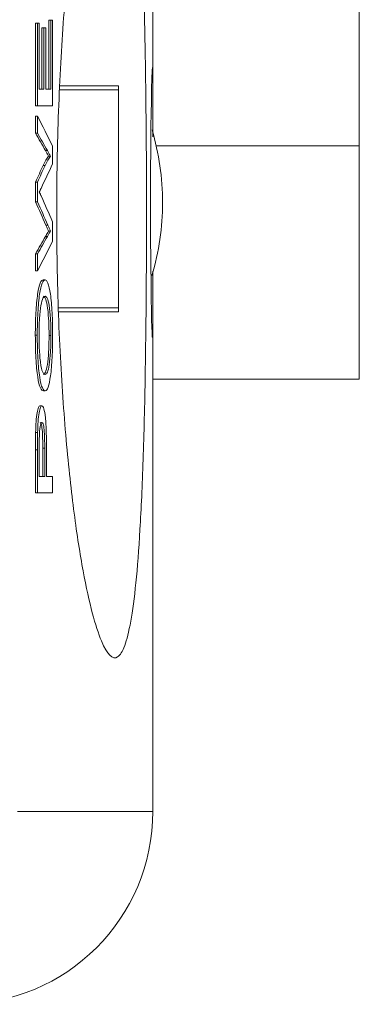
# Model space of a CAD drawing. Units: inches. Extents: x 0.1 to 10.9, y 0 to 8.5.
# Drawn here: x 5 to 5.2, y 7.1 to 7.7 of the extents above; entities that cross this region are included whole.
import ezdxf

# ---------------------------------------------------------------- set-up
doc = ezdxf.new("R2010")
doc.units = ezdxf.units.IN
doc.header["$MEASUREMENT"] = 0

msp = doc.modelspace()

# ---------------------------------------------------------------- linework, layer by layer
at = {"color": 7, "linetype": 'Continuous', "lineweight": 18}
for p, q in [((5.09682, 7.59647), (5.09682, 7.94465)), ((5.20382, 7.83732), (5.20382, 7.58961)), ((5.03599, 7.65322), (5.03599, 7.61044)), ((5.037, 7.65322), (5.03599, 7.65322)), ((5.037, 7.61044), (5.037, 7.65322)), ((5.037, 7.65322), (5.03793, 7.65322)), ((5.03793, 7.65322), (5.03793, 7.61899)), ((5.0429, 7.65477), (5.0429, 7.61899)), ((5.04391, 7.65477), (5.0429, 7.65477)), ((5.04391, 7.61899), (5.04391, 7.65477)), ((5.04391, 7.65477), (5.04478, 7.65477)), ((5.04478, 7.65477), (5.04478, 7.61044)), ((5.03935, 7.65088), (5.03935, 7.61899)), ((5.04036, 7.65088), (5.03935, 7.65088)), ((5.04036, 7.61899), (5.04036, 7.65088)), ((5.04036, 7.65088), (5.04126, 7.65088)), ((5.04126, 7.65088), (5.04126, 7.61899)), ((5.04851, 7.62076), (5.07903, 7.62076)), ((5.07903, 7.62076), (5.07903, 7.50576)), ((5.03793, 7.61899), (5.04036, 7.61899)), ((5.04126, 7.61899), (5.04391, 7.61899)), ((5.0484, 7.61866), (5.07903, 7.61866)), ((5.07903, 7.61866), (5.07903, 7.50366)), ((5.037, 7.61044), (5.03599, 7.61044)), ((5.04478, 7.61044), (5.037, 7.61044)), ((5.03599, 7.60499), (5.03599, 7.59616)), ((5.037, 7.60499), (5.03599, 7.60499)), ((5.037, 7.59616), (5.037, 7.60499)), ((5.037, 7.59616), (5.03599, 7.59616)), ((5.09682, 7.59632), (5.09682, 7.59435)), ((5.04215, 7.5872), (5.04114, 7.5872)), ((5.04478, 7.5897), (5.04478, 7.5803)), ((5.20382, 7.58961), (5.09856, 7.58961)), ((5.20382, 7.58961), (5.20382, 7.46878)), ((5.04373, 7.58438), (5.04272, 7.58438)), ((5.04097, 7.57956), (5.03996, 7.57956)), ((5.03599, 7.57089), (5.03599, 7.5606)), ((5.037, 7.57089), (5.03599, 7.57089)), ((5.037, 7.5606), (5.037, 7.57089)), ((5.037, 7.5606), (5.03599, 7.5606)), ((5.04478, 7.55028), (5.04478, 7.54016)), ((5.04237, 7.54861), (5.04136, 7.54861)), ((5.04373, 7.54549), (5.04272, 7.54549)), ((5.04218, 7.54272), (5.04117, 7.54272)), ((5.03599, 7.53371), (5.03599, 7.52488)), ((5.037, 7.53371), (5.03599, 7.53371)), ((5.037, 7.52488), (5.037, 7.53371)), ((5.037, 7.52488), (5.03599, 7.52488)), ((5.09682, 7.24465), (5.09682, 7.52406)), ((5.04097, 7.52021), (5.03996, 7.52021)), ((5.07903, 7.50576), (5.0478, 7.50576)), ((5.07903, 7.50366), (5.04787, 7.50366)), ((5.0369, 7.49147), (5.03589, 7.49147)), ((5.04401, 7.4914), (5.043, 7.4914)), ((5.20382, 7.46878), (5.09682, 7.46878)), ((5.04106, 7.46265), (5.04005, 7.46265)), ((5.03929, 7.45488), (5.03828, 7.45488)), ((5.03708, 7.44105), (5.03607, 7.44105)), ((5.03599, 7.43205), (5.03599, 7.40976)), ((5.037, 7.43205), (5.03599, 7.43205)), ((5.037, 7.40976), (5.037, 7.43205)), ((5.03793, 7.43281), (5.03793, 7.41832)), ((5.03975, 7.43295), (5.03975, 7.41832)), ((5.04076, 7.43295), (5.03975, 7.43295)), ((5.04076, 7.41832), (5.04076, 7.43295)), ((5.04165, 7.43318), (5.04165, 7.41832)), ((5.03793, 7.41832), (5.04076, 7.41832)), ((5.04165, 7.41832), (5.04478, 7.41832)), ((5.04478, 7.41832), (5.04478, 7.40976)), ((5.037, 7.40976), (5.03599, 7.40976)), ((5.04478, 7.40976), (5.037, 7.40976))]:
    msp.add_line(p, q, dxfattribs=at)
at = {"color": 8, "linetype": 'Continuous', "lineweight": 18}
msp.add_line((5.02671, 7.24465), (5.09682, 7.24465), dxfattribs=at)
at = {"color": 7, "linetype": 'Continuous', "lineweight": 18, "flags": 128}
msp.add_lwpolyline([(5.09682, 7.52466), (5.09682, 7.51858), (5.09681, 7.51398), (5.09681, 7.50965), (5.09679, 7.50232), (5.09677, 7.49921), (5.09675, 7.4965), (5.09669, 7.49259), (5.09665, 7.49132), (5.09661, 7.49054), (5.09651, 7.49049), (5.09645, 7.49121), (5.09639, 7.49244), (5.09626, 7.49625), (5.09619, 7.49888), (5.09612, 7.50199), (5.09605, 7.5054), (5.09599, 7.50921), (5.09592, 7.51347), (5.09586, 7.51811), (5.09575, 7.52797), (5.09571, 7.53334), (5.09567, 7.53898), (5.09562, 7.55035), (5.09561, 7.55625), (5.09561, 7.56225), (5.09564, 7.57385), (5.09566, 7.5796), (5.0957, 7.5853), (5.09578, 7.59581), (5.09584, 7.60078), (5.0959, 7.60552), (5.09603, 7.61377), (5.0961, 7.61739), (5.09617, 7.62065), (5.09624, 7.62337), (5.0963, 7.62568), (5.09637, 7.62756), (5.09643, 7.62897), (5.09655, 7.63025), (5.0966, 7.63015), (5.09664, 7.62954), (5.09671, 7.62691), (5.09674, 7.62486), (5.09676, 7.6223), (5.0968, 7.61606), (5.09681, 7.61228), (5.09681, 7.60807), (5.09682, 7.60247), (5.09682, 7.59632), (5.09682, 7.59632)], dxfattribs=at)
at = {"color": 7, "linetype": 'Continuous', "lineweight": 18}
for centre, radius, start, end in [((4.96824, 7.56027), 0.13358, 0, 16.3618), ((4.96824, 7.56027), 0.13358, 343.5516, 360), ((4.99682, 7.24465), 0.1, 270, 0)]:
    msp.add_arc(centre, radius, start, end, dxfattribs=at)
for centre, major_axis, ratio, start_param, end_param in [((-1.90318, 7.37295), (7.001, 0), 0.252003, 0.123168, 0.131905), ((-1.90318, 7.38825), (7, 0), 0.225797, 0.126209, 0.131924), ((-1.90318, 7.38825), (7.001, 0), 0.225797, 0.126191, 0.131905), ((-1.90318, 7.81545), (7.001, 0), 0.273394, 6.153341, 6.160017), ((-1.90318, 7.8334), (7, 0), 0.285086, 6.151261, 6.15564), ((-1.90318, 7.8334), (7.001, 0), 0.285086, 6.15128, 6.155659), ((-1.90318, 7.29412), (7, 0), 0.289404, 0.125959, 0.131924), ((-1.90318, 7.29412), (7.001, 0), 0.289404, 0.125941, 0.131905), ((-1.90318, 7.30134), (7.001, 0), 0.289424, 0.123168, 0.129704), ((-1.90318, 7.74154), (7, 0), 0.225708, 6.151261, 6.157009), ((-1.90318, 7.74154), (7.001, 0), 0.225708, 6.15128, 6.157027), ((-1.90318, 7.75674), (7.001, 0), 0.251803, 6.15128, 6.160017)]:
    msp.add_ellipse(centre, major_axis=major_axis, ratio=ratio, start_param=start_param, end_param=end_param, dxfattribs=at)
for points, knots in [([(5.05188, 7.43727), (5.05062, 7.45145), (5.04956, 7.4667), (5.04832, 7.49138), (5.04797, 7.49994), (5.04742, 7.51717), (5.04722, 7.52589), (5.04698, 7.54356), (5.04694, 7.55258), (5.04703, 7.57054), (5.04715, 7.57939), (5.04775, 7.6056), (5.04847, 7.6228), (5.04989, 7.64658), (5.05042, 7.65423), (5.05159, 7.66897), (5.05222, 7.67606), (5.05421, 7.69608), (5.05566, 7.70795), (5.05795, 7.72388), (5.05873, 7.72889), (5.06031, 7.73812), (5.0611, 7.74238), (5.06348, 7.75416), (5.06507, 7.76073), (5.06822, 7.77153), (5.06978, 7.77574), (5.07276, 7.78181), (5.07419, 7.78371), (5.07694, 7.78536), (5.07827, 7.7851), (5.08077, 7.78233), (5.08194, 7.77985), (5.08411, 7.77266), (5.08511, 7.76795), (5.08696, 7.75602), (5.08782, 7.74872), (5.08933, 7.73162), (5.09, 7.72182), (5.09088, 7.70488), (5.09115, 7.69882), (5.09164, 7.68612), (5.09187, 7.67946), (5.09227, 7.66549), (5.09245, 7.65817), (5.09277, 7.64282), (5.09291, 7.63478), (5.09326, 7.61028), (5.09341, 7.59321), (5.09351, 7.56638), (5.09352, 7.55738), (5.0935, 7.53959), (5.09347, 7.53075), (5.09337, 7.51317), (5.09329, 7.50439), (5.0931, 7.48747), (5.09299, 7.47927), (5.09272, 7.46335), (5.09255, 7.45558), (5.09219, 7.44079), (5.09199, 7.43376), (5.09132, 7.41366), (5.09077, 7.4015), (5.08952, 7.3803), (5.08882, 7.37114), (5.08721, 7.35527), (5.08632, 7.34859), (5.08438, 7.33781), (5.08333, 7.33364), (5.08108, 7.32753), (5.07986, 7.32559), (5.07599, 7.3231), (5.07317, 7.32578), (5.06859, 7.3367), (5.06701, 7.34154), (5.06385, 7.35355), (5.06226, 7.36074), (5.05988, 7.37362), (5.05908, 7.37829), (5.05752, 7.38827), (5.05676, 7.39357), (5.05454, 7.41048), (5.05314, 7.42308), (5.05188, 7.43727)], [0, 0, 0, 0, 0.03125, 0.03125, 0.046875, 0.046875, 0.0625, 0.0625, 0.078125, 0.078125, 0.09375, 0.09375, 0.125, 0.125, 0.140625, 0.140625, 0.15625, 0.15625, 0.1875, 0.1875, 0.203125, 0.203125, 0.21875, 0.21875, 0.25, 0.25, 0.28125, 0.28125, 0.3125, 0.3125, 0.34375, 0.34375, 0.375, 0.375, 0.40625, 0.40625, 0.4375, 0.4375, 0.46875, 0.46875, 0.484375, 0.484375, 0.5, 0.5, 0.515625, 0.515625, 0.53125, 0.53125, 0.5625, 0.5625, 0.578125, 0.578125, 0.59375, 0.59375, 0.609375, 0.609375, 0.625, 0.625, 0.640625, 0.640625, 0.65625, 0.65625, 0.6875, 0.6875, 0.71875, 0.71875, 0.75, 0.75, 0.78125, 0.78125, 0.8125, 0.8125, 0.875, 0.875, 0.90625, 0.90625, 0.9375, 0.9375, 0.953125, 0.953125, 0.96875, 0.96875, 1, 1, 1, 1]), ([(5.04114, 7.5872), (5.04141, 7.58673), (5.04167, 7.58626), (5.04193, 7.58579), (5.04206, 7.58555), (5.0422, 7.58532), (5.04233, 7.58509), (5.04246, 7.58485), (5.04259, 7.58462), (5.04272, 7.58438)], [0, 0, 0, 0, 0.0001641853, 0.0001641853, 0.0001641853, 0.0002462782, 0.0002462782, 0.0002462782, 0.0003283711, 0.0003283711, 0.0003283711, 0.0003283711]), ([(5.04373, 7.58438), (5.0436, 7.58462), (5.04347, 7.58485), (5.04333, 7.58509), (5.0432, 7.58532), (5.04307, 7.58555), (5.04294, 7.58579), (5.04268, 7.58626), (5.04241, 7.58673), (5.04215, 7.5872)], [0, 0, 0, 0, 0.0000820923, 0.0000820923, 0.0000820923, 0.0001641844, 0.0001641844, 0.0001641844, 0.000328369, 0.000328369, 0.000328369, 0.000328369]), ([(5.04272, 7.58438), (5.04226, 7.5837), (5.0418, 7.58297), (5.04134, 7.58217), (5.04111, 7.58176), (5.04088, 7.58135), (5.04065, 7.58091), (5.04042, 7.58048), (5.04019, 7.58002), (5.03996, 7.57956)], [0, 0, 0, 0, 0.0002854825, 0.0002854825, 0.0002854825, 0.000428355, 0.000428355, 0.000428355, 0.0005712713, 0.0005712713, 0.0005712713, 0.0005712713]), ([(5.04097, 7.57956), (5.04143, 7.58047), (5.04189, 7.58136), (5.04235, 7.58216), (5.04258, 7.58257), (5.04281, 7.58296), (5.04304, 7.58333), (5.04327, 7.5837), (5.0435, 7.58404), (5.04373, 7.58438)], [0, 0, 0, 0, 0.0002854891, 0.0002854891, 0.0002854891, 0.0004283569, 0.0004283569, 0.0004283569, 0.0005712749, 0.0005712749, 0.0005712749, 0.0005712749]), ([(5.03888, 7.56762), (5.03881, 7.56746), (5.03873, 7.5673), (5.03866, 7.56714), (5.03858, 7.56699), (5.0385, 7.56683), (5.03843, 7.56666), (5.03828, 7.56634), (5.03812, 7.56606), (5.03797, 7.56571)], [0, 0, 0, 0, 0.0000462898, 0.0000462898, 0.0000462898, 0.000092581, 0.000092581, 0.000092581, 0.0001851622, 0.0001851622, 0.0001851622, 0.0001851622]), ([(5.03797, 7.56571), (5.03814, 7.56534), (5.03832, 7.56496), (5.03849, 7.56457), (5.03858, 7.56438), (5.03867, 7.56418), (5.03875, 7.56399), (5.03884, 7.5638), (5.03893, 7.56361), (5.03901, 7.56342)], [0, 0, 0, 0, 0.0001059016, 0.0001059016, 0.0001059016, 0.0001588526, 0.0001588526, 0.0001588526, 0.0002118035, 0.0002118035, 0.0002118035, 0.0002118035]), ([(5.04272, 7.54549), (5.04259, 7.54526), (5.04246, 7.54503), (5.04233, 7.5448), (5.04214, 7.54446), (5.04195, 7.54411), (5.04175, 7.54376), (5.04156, 7.54342), (5.04137, 7.54307), (5.04117, 7.54272)], [0, 0, 0, 0, 0.0000805827, 0.0000805827, 0.0000805827, 0.000201457, 0.000201457, 0.000201457, 0.0003223315, 0.0003223315, 0.0003223315, 0.0003223315]), ([(5.04136, 7.54861), (5.04159, 7.54808), (5.04182, 7.54758), (5.04204, 7.54705), (5.04216, 7.54679), (5.04227, 7.54653), (5.04238, 7.54628), (5.04249, 7.54602), (5.04261, 7.54576), (5.04272, 7.54549)], [0, 0, 0, 0, 0.0001435731, 0.0001435731, 0.0001435731, 0.0002153605, 0.0002153605, 0.0002153605, 0.0002871484, 0.0002871484, 0.0002871484, 0.0002871484]), ([(5.04218, 7.54272), (5.04244, 7.54318), (5.0427, 7.54365), (5.04295, 7.54411), (5.04308, 7.54434), (5.04321, 7.54457), (5.04334, 7.5448), (5.04347, 7.54503), (5.0436, 7.54526), (5.04373, 7.54549)], [0, 0, 0, 0, 0.0001611652, 0.0001611652, 0.0001611652, 0.0002417479, 0.0002417479, 0.0002417479, 0.0003223307, 0.0003223307, 0.0003223307, 0.0003223307]), ([(5.04373, 7.54549), (5.04361, 7.54576), (5.0435, 7.54602), (5.04339, 7.54628), (5.04328, 7.54653), (5.04316, 7.54679), (5.04305, 7.54705), (5.04282, 7.54758), (5.0426, 7.54808), (5.04237, 7.54861)], [0, 0, 0, 0, 0.0000717859, 0.0000717859, 0.0000717859, 0.0001435705, 0.0001435705, 0.0001435705, 0.0002871421, 0.0002871421, 0.0002871421, 0.0002871421]), ([(5.03996, 7.52021), (5.03945, 7.52014), (5.03895, 7.51971), (5.03797, 7.51729), (5.0375, 7.51545), (5.03671, 7.51016), (5.0364, 7.50683), (5.03609, 7.50134), (5.03601, 7.49943), (5.03591, 7.49548), (5.03589, 7.49348), (5.03589, 7.49147)], [0, 0, 0, 0, 0.25, 0.25, 0.5, 0.5, 0.75, 0.75, 0.875, 0.875, 1, 1, 1, 1]), ([(5.0369, 7.49147), (5.0369, 7.49347), (5.03692, 7.49546), (5.03702, 7.49936), (5.0371, 7.5013), (5.0374, 7.50681), (5.03772, 7.51013), (5.03849, 7.51538), (5.03897, 7.51725), (5.03994, 7.51969), (5.04046, 7.52014), (5.04097, 7.52021)], [0, 0, 0, 0, 0.125, 0.125, 0.25, 0.25, 0.5, 0.5, 0.75, 0.75, 1, 1, 1, 1]), ([(5.04097, 7.52021), (5.04148, 7.52015), (5.04197, 7.51969), (5.04293, 7.51727), (5.04338, 7.51537), (5.04412, 7.51015), (5.0444, 7.50678), (5.04469, 7.50127), (5.04476, 7.49935), (5.04485, 7.49543), (5.04487, 7.49344), (5.04488, 7.49143)], [0, 0, 0, 0, 0.25, 0.25, 0.5, 0.5, 0.75, 0.75, 0.875, 0.875, 1, 1, 1, 1]), ([(5.04096, 7.51166), (5.04059, 7.51163), (5.04021, 7.51135), (5.03948, 7.5099), (5.03912, 7.50871), (5.0385, 7.50515), (5.03825, 7.50282), (5.0379, 7.49747), (5.03783, 7.4945), (5.03782, 7.49152)], [0, 0, 0, 0, 0.25, 0.25, 0.5, 0.5, 0.75, 0.75, 1, 1, 1, 1]), ([(5.03996, 7.51166), (5.04033, 7.51161), (5.0407, 7.51139), (5.04142, 7.50994), (5.04177, 7.50872), (5.04236, 7.5051), (5.04261, 7.50275), (5.04293, 7.49738), (5.04299, 7.49439), (5.043, 7.4914)], [0, 0, 0, 0, 0.25, 0.25, 0.5, 0.5, 0.75, 0.75, 1, 1, 1, 1]), ([(5.04401, 7.4914), (5.044, 7.49289), (5.04399, 7.49437), (5.04392, 7.49727), (5.04386, 7.49872), (5.04362, 7.5027), (5.04338, 7.50505), (5.04279, 7.50868), (5.04245, 7.5099), (5.04172, 7.5114), (5.04134, 7.51161), (5.04096, 7.51166)], [0, 0, 0, 0, 0.125, 0.125, 0.25, 0.25, 0.5, 0.5, 0.75, 0.75, 1, 1, 1, 1]), ([(5.03589, 7.49147), (5.0359, 7.48943), (5.03591, 7.48741), (5.03601, 7.48344), (5.03608, 7.48147), (5.0364, 7.47586), (5.03673, 7.47253), (5.03753, 7.46727), (5.03801, 7.46535), (5.03901, 7.46309), (5.03954, 7.46273), (5.04005, 7.46265)], [0, 0, 0, 0, 0.125, 0.125, 0.25, 0.25, 0.5, 0.5, 0.75, 0.75, 1, 1, 1, 1]), ([(5.04106, 7.46265), (5.04055, 7.46272), (5.04003, 7.46308), (5.03903, 7.4653), (5.03855, 7.46717), (5.03774, 7.47249), (5.03741, 7.47581), (5.03709, 7.4814), (5.03702, 7.48335), (5.03692, 7.48738), (5.0369, 7.48942), (5.0369, 7.49147)], [0, 0, 0, 0, 0.25, 0.25, 0.5, 0.5, 0.75, 0.75, 0.875, 0.875, 1, 1, 1, 1]), ([(5.03782, 7.49152), (5.03783, 7.48998), (5.03784, 7.48846), (5.03793, 7.48549), (5.03799, 7.48402), (5.03825, 7.47989), (5.0385, 7.47739), (5.03914, 7.47377), (5.03952, 7.47269), (5.04029, 7.47143), (5.04068, 7.47126), (5.04107, 7.47121)], [0, 0, 0, 0, 0.125, 0.125, 0.25, 0.25, 0.5, 0.5, 0.75, 0.75, 1, 1, 1, 1]), ([(5.043, 7.4914), (5.043, 7.48995), (5.04298, 7.4885), (5.04291, 7.48568), (5.04286, 7.48428), (5.04263, 7.48037), (5.0424, 7.47806), (5.04184, 7.47441), (5.04151, 7.47308), (5.0408, 7.47153), (5.04044, 7.47125), (5.04007, 7.47121)], [0, 0, 0, 0, 0.125, 0.125, 0.25, 0.25, 0.5, 0.5, 0.75, 0.75, 1, 1, 1, 1]), ([(5.04488, 7.49143), (5.04487, 7.4875), (5.04479, 7.48358), (5.04442, 7.47636), (5.04414, 7.47306), (5.04342, 7.46786), (5.04298, 7.46591), (5.04206, 7.46333), (5.04156, 7.4627), (5.04106, 7.46265)], [0, 0, 0, 0, 0.25, 0.25, 0.5, 0.5, 0.75, 0.75, 1, 1, 1, 1]), ([(5.04107, 7.47121), (5.04144, 7.47125), (5.0418, 7.47152), (5.0425, 7.47305), (5.04283, 7.47435), (5.0434, 7.47803), (5.04363, 7.48033), (5.04394, 7.48556), (5.044, 7.48848), (5.04401, 7.4914)], [0, 0, 0, 0, 0.25, 0.25, 0.5, 0.5, 0.75, 0.75, 1, 1, 1, 1]), ([(5.03828, 7.45488), (5.03803, 7.45482), (5.03777, 7.4546), (5.03727, 7.45342), (5.03703, 7.45251), (5.03661, 7.45009), (5.03643, 7.44853), (5.03619, 7.44497), (5.03612, 7.44303), (5.03607, 7.44105)], [0, 0, 0, 0, 0.25, 0.25, 0.5, 0.5, 0.75, 0.75, 1, 1, 1, 1]), ([(5.03708, 7.44105), (5.03713, 7.44302), (5.0372, 7.44494), (5.03744, 7.4485), (5.03762, 7.45006), (5.03804, 7.45249), (5.03827, 7.4534), (5.03877, 7.45459), (5.03903, 7.45482), (5.03929, 7.45488)], [0, 0, 0, 0, 0.25, 0.25, 0.5, 0.5, 0.75, 0.75, 1, 1, 1, 1]), ([(5.03929, 7.45488), (5.03964, 7.45482), (5.03999, 7.45442), (5.04064, 7.45237), (5.04094, 7.45082), (5.04137, 7.4466), (5.04149, 7.44396), (5.04163, 7.43862), (5.04165, 7.43591), (5.04165, 7.43318)], [0, 0, 0, 0, 0.25, 0.25, 0.5, 0.5, 0.75, 0.75, 1, 1, 1, 1]), ([(5.03932, 7.44632), (5.03918, 7.44629), (5.03905, 7.44622), (5.03877, 7.44571), (5.03864, 7.44531), (5.0384, 7.44421), (5.03829, 7.4435), (5.03811, 7.44183), (5.03805, 7.44082), (5.038, 7.43979)], [0, 0, 0, 0, 0.25, 0.25, 0.5, 0.5, 0.75, 0.75, 1, 1, 1, 1]), ([(5.03832, 7.44632), (5.03853, 7.44629), (5.03875, 7.4461), (5.03915, 7.44488), (5.03933, 7.44388), (5.03958, 7.44121), (5.03965, 7.43958), (5.03974, 7.43629), (5.03975, 7.43462), (5.03975, 7.43295)], [0, 0, 0, 0, 0.25, 0.25, 0.5, 0.5, 0.75, 0.75, 1, 1, 1, 1]), ([(5.04076, 7.43295), (5.04076, 7.43462), (5.04075, 7.43628), (5.04066, 7.43954), (5.04059, 7.44118), (5.04034, 7.44388), (5.04016, 7.44487), (5.03976, 7.44609), (5.03954, 7.44629), (5.03932, 7.44632)], [0, 0, 0, 0, 0.25, 0.25, 0.5, 0.5, 0.75, 0.75, 1, 1, 1, 1]), ([(5.03607, 7.44105), (5.03605, 7.4403), (5.03604, 7.43956), (5.03603, 7.43881), (5.03602, 7.43806), (5.03601, 7.43731), (5.03601, 7.43656), (5.036, 7.43506), (5.03599, 7.43355), (5.03599, 7.43205)], [0, 0, 0, 0, 0.0000573594, 0.0000573594, 0.0000573594, 0.000114698, 0.000114698, 0.000114698, 0.0002291013, 0.0002291013, 0.0002291013, 0.0002291013]), ([(5.037, 7.43205), (5.037, 7.43281), (5.037, 7.43356), (5.037, 7.43431), (5.03701, 7.43506), (5.03701, 7.43581), (5.03702, 7.43657), (5.03703, 7.43807), (5.03705, 7.43956), (5.03708, 7.44105)], [0, 0, 0, 0, 0.0000573444, 0.0000573444, 0.0000573444, 0.0001147012, 0.0001147012, 0.0001147012, 0.0002292453, 0.0002292453, 0.0002292453, 0.0002292453]), ([(5.038, 7.43979), (5.03798, 7.43922), (5.03797, 7.43864), (5.03796, 7.43806), (5.03795, 7.43748), (5.03794, 7.43689), (5.03794, 7.43631), (5.03793, 7.43514), (5.03793, 7.43397), (5.03793, 7.43281)], [0, 0, 0, 0, 0.0000447188, 0.0000447188, 0.0000447188, 0.0000893385, 0.0000893385, 0.0000893385, 0.0001782776, 0.0001782776, 0.0001782776, 0.0001782776])]:
    msp.add_open_spline(points, degree=3, knots=knots, dxfattribs=at)

doc.saveas('drawing.dxf')
